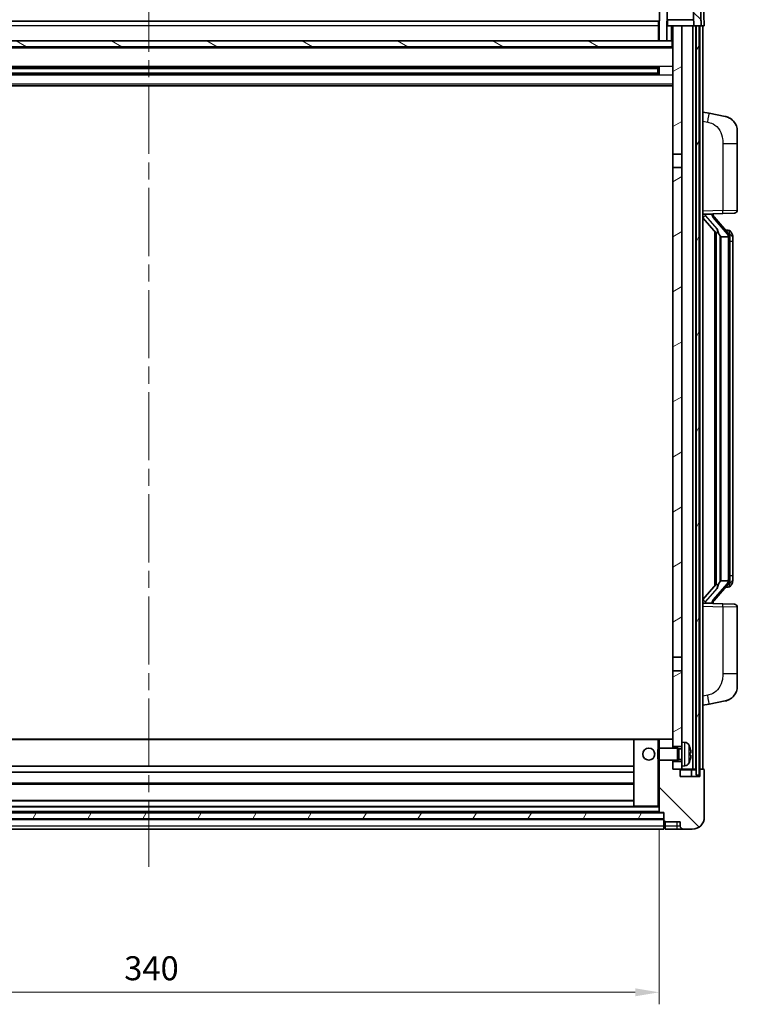
# Model space of a CAD drawing. Units: millimetres. Extents: x 58 to 11076, y 32 to 1437.
# Drawn here: x 1871 to 2110, y 922 to 1250 of the extents above; entities that cross this region are included whole.
import ezdxf

# ---------------------------------------------------------------- set-up
doc = ezdxf.new("R2010")
doc.units = ezdxf.units.MM
doc.header["$LTSCALE"] = 4
doc.linetypes.add('CHAIN', pattern=[0.3543, 0.2362, -0.0295, 0.0591, -0.0295])
doc.layers.get('Defpoints').update_dxf_attribs({"lineweight": 25})
for name, color, linetype, lineweight in [('Centerline (ISO)', 131, 'Continuous', 18), ('Dimension (ISO)', 7, 'Continuous', 18), ('Dimension (ISO) @ 1', 7, 'Continuous', 18), ('Hatch (ISO)', 1, 'Continuous', 18), ('Visible (ISO)', 7, 'Continuous', 35), ('Visible Narrow (ISO)', 7, 'Continuous', 25)]:
    doc.layers.add(name, color=color, linetype=linetype, lineweight=lineweight)
doc.styles.add('Note Text (TK)', font='txt')
doc.dimstyles.new('Default - Method 1b (TK)', dxfattribs={"dimscale": 4, "dimtxt": 2.5, "dimasz": 2.5, "dimexe": 1, "dimexo": 1.5, "dimgap": 1, "dimtad": 1, "dimtoh": 1, "dimrnd": 1e-08, "dimdsep": 46, "dimtxsty": 'Note Text (TK)', "dimcen": 0.09, "dimdle": 5, "dimclrd": 100, "dimclre": 100, "dimclrt": 7, "dimadec": 1, "dimazin": 1, "dimtfac": 1, "dimtmove": 0, "dimatfit": 3, "dimfxl": 1, "dimtolj": 1, "dimlwd": -1, "dimlwe": -1, "dimarcsym": 0})
pattern_1 = [(135.0002, (1559.5, -8), (-11.22528, -11.22536), [])]
pattern_2 = [(60, (1559.5, -8), (-13.74815, 7.9375), [])]

# ---------------------------------------------------------------- blocks, each defined once
blk = doc.blocks.new('*D280')
at = {"layer": 'Defpoints', "color": 0}
for p in [(1744.09, 985.82), (2084.09, 985.82), (2084.09, 925.82)]:
    blk.add_point(p, dxfattribs=at)
at = {"layer": 'Dimension (ISO)', "color": 100}
for p, q in [((1744.09, 979.82), (1744.09, 921.82)), ((2084.09, 979.82), (2084.09, 921.82)), ((1752.09, 925.82), (2076.09, 925.82))]:
    blk.add_line(p, q, dxfattribs=at)
for points in [[(1752.09, 927.15), (1752.09, 924.49), (1744.09, 925.82)], [(2076.09, 927.15), (2076.09, 924.49), (2084.09, 925.82)]]:
    blk.add_solid(points, dxfattribs=at)
at = {"layer": 'Dimension (ISO)', "color": 7, "insert": (1905.86, 933.82), "char_height": 8, "attachment_point": 4, "style": 'Note Text (TK)'}
blk.add_mtext('\\A1;340', dxfattribs=at)

msp = doc.modelspace()

# ---------------------------------------------------------------- hatches: boundary and pattern name
at = {"layer": 'Hatch (ISO)'}
h = msp.add_hatch(dxfattribs=at)
h.set_pattern_fill('ANSI31', color=256, scale=127, angle=90.00021, style=0)
h.set_pattern_definition(pattern_1)
edge = h.paths.add_edge_path()
edge.add_line((2084.0921, 1242.6201), (2086.5921, 1242.6201))
edge.add_line((2086.5921, 1242.6201), (2086.5921, 1247.6201))
edge.add_line((2086.5921, 1247.6201), (2086.5936, 1247.6201))
edge.add_line((2086.5936, 1247.6201), (2086.9428, 1257.6201))
edge.add_line((2086.9428, 1257.6201), (2095.2414, 1257.6201))
edge.add_line((2095.2414, 1257.6201), (2095.5906, 1247.6201))
edge.add_line((2095.5906, 1247.6201), (2096.3421, 1247.6201))
edge.add_line((2096.3421, 1247.6201), (2097.3421, 1247.6201))
edge.add_line((2097.3421, 1247.6201), (2098.0921, 1247.6201))
edge.add_line((2098.0921, 1247.6201), (2097.6724, 1259.6375))
edge.add_ellipse((2097.1727, 1259.6201), major_axis=(0.4997, 0.0174), ratio=1, start_angle=0, end_angle=88)
edge.add_line((2097.1727, 1260.1201), (2085.0115, 1260.1201))
edge.add_ellipse((2085.0115, 1259.6201), major_axis=(0, 0.5), ratio=1, start_angle=0, end_angle=88)
edge.add_line((2084.5118, 1259.6375), (2084.0921, 1247.6201))
edge.add_line((2084.0921, 1247.6201), (2084.0921, 1242.6201))
h = msp.add_hatch(dxfattribs=at)
h.set_pattern_fill('ANSI31', color=256, scale=127, angle=14.999978, style=0)
h.set_pattern_definition(pattern_2)
h.paths.add_polyline_path([(2096.3421, 1247.6201), (2096.3421, 998.1201), (2097.3421, 998.1201), (2097.3421, 1247.6201)])
h.paths.add_polyline_path([(1730.8421, 1247.6201), (1730.8421, 998.1201), (1731.8421, 998.1201), (1731.8421, 1247.6201)])
h = msp.add_hatch(dxfattribs=at)
h.set_pattern_fill('ANSI31', color=256, scale=127, angle=-14.999978, style=0)
h.set_pattern_definition([(30, (1559.5, -8), (-7.9375, 13.74815), [])])
h.paths.add_polyline_path([(2091.5921, 1001.1201), (2091.5921, 1002.6201), (2088.5921, 1002.6201), (2088.5921, 1000.1201), (2090.8421, 1000.1201), (2091.5921, 1000.1201)])
h.paths.add_polyline_path([(2088.5921, 1204.8701), (2091.5921, 1204.8701), (2091.5921, 1247.6201), (2088.5921, 1247.6201)])
h.paths.add_polyline_path([(2091.5921, 1007.6201), (2091.5921, 1009.1201), (2091.5921, 1032.8701), (2088.5921, 1032.8701), (2088.5921, 1010.0201), (2088.5921, 1007.6201)])
h.paths.add_polyline_path([(2088.5921, 1037.3701), (2091.5921, 1037.3701), (2091.5921, 1200.3701), (2088.5921, 1200.3701)])
h = msp.add_hatch(dxfattribs=at)
h.set_pattern_fill('ANSI31', color=256, scale=127, angle=105.000246, style=0)
h.set_pattern_definition([(150.0002, (1559.5, -8), (-7.93744, -13.74819), [])])
h.paths.add_polyline_path([(1739.8421, 1242.6201), (1739.8421, 1240.6201), (2088.3421, 1240.6201), (2088.3421, 1242.6201), (2086.5921, 1242.6201), (2084.0921, 1242.6201), (1744.0921, 1242.6201), (1741.5921, 1242.6201)])
h = msp.add_hatch(dxfattribs=at)
h.set_pattern_fill('ANSI31', color=256, scale=127, angle=90.00021, style=0)
h.set_pattern_definition(pattern_1)
edge = h.paths.add_edge_path()
edge.add_line((2092.0921, 980.1201), (2095.0921, 980.1201))
edge.add_ellipse((2095.0921, 984.1201), major_axis=(0, -4), ratio=1, start_angle=0, end_angle=90)
edge.add_line((2099.0921, 984.1201), (2099.0921, 999.8701))
edge.add_ellipse((2098.8421, 999.8701), major_axis=(0.25, 0), ratio=1, start_angle=0, end_angle=90)
edge.add_line((2098.8421, 1000.1201), (2097.8421, 1000.1201))
edge.add_ellipse((2097.8421, 999.8701), major_axis=(0, 0.25), ratio=1, start_angle=0, end_angle=90)
edge.add_line((2097.5921, 999.8701), (2097.5921, 997.6201))
edge.add_line((2097.5921, 997.6201), (2091.0921, 997.6201))
edge.add_line((2091.0921, 997.6201), (2091.0921, 999.8701))
edge.add_ellipse((2090.8421, 999.8701), major_axis=(0.25, 0), ratio=1, start_angle=0, end_angle=90)
edge.add_line((2090.8421, 1000.1201), (2088.5921, 1000.1201))
edge.add_line((2088.5921, 1000.1201), (2088.5921, 1002.6201))
edge.add_line((2088.5921, 1002.6201), (2088.5921, 1003.1201))
edge.add_line((2088.5921, 1003.1201), (2084.0921, 1003.1201))
edge.add_line((2084.0921, 1003.1201), (2084.0921, 985.8201))
edge.add_ellipse((2084.1921, 985.8201), major_axis=(-0.1, 0), ratio=1, start_angle=0, end_angle=90)
edge.add_line((2084.1921, 985.7201), (2085.5921, 985.7201))
edge.add_line((2085.5921, 985.7201), (2085.5921, 985.6201))
edge.add_line((2085.5921, 985.6201), (2085.5921, 983.6201))
edge.add_line((2085.5921, 983.6201), (2085.5921, 983.0701))
edge.add_ellipse((2085.8421, 983.0701), major_axis=(-0.25, 0), ratio=1, start_angle=0, end_angle=90)
edge.add_line((2085.8421, 982.8201), (2086.0921, 982.8201))
edge.add_line((2086.0921, 982.8201), (2086.0921, 982.6201))
edge.add_line((2086.0921, 982.6201), (2091.0921, 982.6201))
edge.add_line((2091.0921, 982.6201), (2091.0921, 981.1201))
edge.add_ellipse((2092.0921, 981.1201), major_axis=(-1, 0), ratio=1, start_angle=0, end_angle=90)
edge = h.paths.add_edge_path()
edge.add_ellipse((2084.1921, 1010.0201), major_axis=(0, 0.1), ratio=1, start_angle=0, end_angle=90)
edge.add_line((2084.0921, 1010.0201), (2084.0921, 1007.1201))
edge.add_line((2084.0921, 1007.1201), (2088.5921, 1007.1201))
edge.add_line((2088.5921, 1007.1201), (2088.5921, 1007.6201))
edge.add_line((2088.5921, 1007.6201), (2088.5921, 1010.0201))
edge.add_ellipse((2088.4921, 1010.0201), major_axis=(0.1, 0), ratio=1, start_angle=0, end_angle=90)
edge.add_line((2088.4921, 1010.1201), (2084.1921, 1010.1201))
h = msp.add_hatch(dxfattribs=at)
h.set_pattern_fill('ANSI31', color=256, scale=127, angle=14.999978, style=0)
h.set_pattern_definition(pattern_2)
h.paths.add_polyline_path([(1742.5921, 985.6201), (1742.5921, 983.6201), (2085.5921, 983.6201), (2085.5921, 985.6201)])

# ---------------------------------------------------------------- linework, layer by layer
at = {"layer": 'Centerline (ISO)', "linetype": 'CHAIN', "ltscale": 23.990969}
msp.add_line((1914.0921, 1261.6201), (1914.0921, 967.6201), dxfattribs=at)
at = {"layer": 'Visible (ISO)'}
for p, q in [((2084.5118, 1259.6375), (2084.0921, 1247.6201)), ((2098.0921, 1247.6201), (2097.6724, 1259.6375)), ((2086.5936, 1247.6201), (2086.9428, 1257.6201)), ((2095.2414, 1257.6201), (2095.5906, 1247.6201)), ((2099.0921, 1247.6201), (2098.8302, 1255.1201)), ((1744.3421, 1249.1201), (2083.8421, 1249.1201)), ((2083.8421, 1249.1201), (2083.8421, 1247.6201)), ((2095.5207, 1249.6201), (2086.6635, 1249.6201)), ((2086.8421, 1249.6201), (2086.8421, 1247.6201)), ((2084.0921, 1247.6201), (2083.8421, 1247.6201)), ((2083.8421, 1242.6201), (2083.8421, 1247.6201)), ((2084.0921, 1247.6201), (2084.0921, 1242.6201)), ((2086.5921, 1242.6201), (2086.5921, 1247.6201)), ((2086.5921, 1247.6201), (2086.5936, 1247.6201)), ((2086.5936, 1247.6201), (2086.8421, 1247.6201)), ((2086.8421, 1247.6201), (2088.5921, 1247.6201)), ((2091.5921, 1247.6201), (2088.5921, 1247.6201)), ((2088.5921, 1247.6201), (2088.5921, 1204.8701)), ((2091.5921, 1204.8701), (2091.5921, 1247.6201)), ((2095.2421, 1247.6201), (2091.5921, 1247.6201)), ((2095.5906, 1247.6201), (2095.2421, 1247.6201)), ((2095.2421, 1000.1201), (2095.2421, 1247.6201)), ((2095.5906, 1247.6201), (2098.0921, 1247.6201)), ((2096.2421, 1000.1201), (2096.2421, 1247.6201)), ((2096.3421, 1247.6201), (2096.3421, 998.1201)), ((2097.3421, 1247.6201), (2096.3421, 1247.6201)), ((2097.3421, 998.1201), (2097.3421, 1247.6201)), ((2097.5921, 1000.1201), (2097.5921, 1247.6201)), ((2098.0927, 1247.6201), (2098.0921, 1247.6201)), ((2099.0921, 1247.6201), (2098.0927, 1247.6201)), ((2098.5921, 1000.1201), (2098.5921, 1247.6201)), ((2088.3421, 1242.6201), (1739.8421, 1242.6201)), ((2084.0921, 1242.7201), (2083.8421, 1242.7201)), ((2084.0921, 1242.6201), (2086.5921, 1242.6201)), ((2088.3421, 1240.6201), (2088.3421, 1242.6201)), ((2088.5921, 1242.6201), (2088.3421, 1242.6201)), ((2088.5921, 1240.5201), (1739.5921, 1240.5201)), ((1739.8421, 1240.6201), (2088.3421, 1240.6201)), ((2083.7477, 1233.6957), (1744.4365, 1233.6957)), ((2083.5921, 1233.3681), (1744.5921, 1233.3681)), ((2077.7921, 1233.5026), (2077.7921, 1233.6957)), ((2077.7921, 1233.5026), (2077.7921, 1233.4275)), ((2083.5921, 1233.4275), (2077.7921, 1233.4275)), ((2083.5921, 1231.5444), (2083.5921, 1233.6957)), ((2084.0216, 1233.7976), (2084.0216, 1231.4426)), ((2083.7477, 1231.5444), (1744.4365, 1231.5444)), ((2083.5921, 1231.8721), (1744.5921, 1231.8721)), ((2077.7921, 1231.8127), (2083.5921, 1231.8127)), ((2077.7921, 1231.8127), (2077.7921, 1231.7376)), ((2077.7921, 1231.5444), (2077.7921, 1231.7376)), ((2088.5921, 1227.6201), (1739.5921, 1227.6201)), ((2100.6873, 1218.4628), (2098.5921, 1218.8701)), ((2106.0461, 1217.4212), (2100.6873, 1218.4628)), ((2110.0921, 1212.513), (2110.0921, 1208.3804)), ((2110.0921, 1186.2374), (2110.0921, 1208.3804)), ((2088.5921, 1204.8701), (2091.5921, 1204.8701)), ((2088.5921, 1200.3701), (2088.5921, 1204.8701)), ((2091.5921, 1204.8701), (2091.5921, 1200.3701)), ((2091.5921, 1200.3701), (2088.5921, 1200.3701)), ((2088.5921, 1200.3701), (2088.5921, 1037.3701)), ((2091.5921, 1037.3701), (2091.5921, 1200.3701)), ((2098.5921, 1184.8701), (2105.2666, 1185.1032)), ((2098.5921, 1183.6806), (2103.028, 1178.5777)), ((2099.5921, 1184.8801), (2101.5921, 1184.8801)), ((2102.0921, 1184.8067), (2102.0921, 1184.9923)), ((2102.0921, 1184.601), (2102.0921, 1184.8067)), ((2107.1015, 1178.4644), (2102.3374, 1183.9449)), ((2109.127, 1185.238), (2105.2666, 1185.1032)), ((2102.5921, 1179.0792), (2102.5921, 1061.161)), ((2102.9921, 1178.619), (2102.9921, 1061.6211)), ((2104.5921, 1177.3801), (2104.3419, 1177.6667)), ((2107.0747, 1177.3801), (2104.5921, 1177.3801)), ((2104.5921, 1177.3801), (2104.5921, 1062.8601)), ((2107.0227, 1179.5551), (2106.1534, 1179.5551)), ((2107.5921, 1063.0878), (2107.5921, 1177.1523)), ((2107.8562, 1179.1205), (2107.7774, 1179.2111)), ((2108.5921, 1175.8051), (2108.5921, 1177.1523)), ((2108.5921, 1064.4351), (2108.5921, 1175.8051)), ((2104.3419, 1062.5734), (2104.5921, 1062.8601)), ((2104.5921, 1062.8601), (2107.0747, 1062.8601)), ((2108.5921, 1063.0878), (2108.5921, 1064.4351)), ((2103.028, 1061.6624), (2098.5921, 1056.5595)), ((2102.3374, 1056.2952), (2107.1015, 1061.7757)), ((2107.0227, 1060.6851), (2106.1534, 1060.6851)), ((2107.7774, 1061.029), (2107.8562, 1061.1197)), ((2102.0921, 1055.4335), (2102.0921, 1055.6392)), ((2105.2666, 1055.137), (2098.5921, 1055.3701)), ((2099.5921, 1055.3601), (2101.5921, 1055.3601)), ((2102.0921, 1055.2479), (2102.0921, 1055.4335)), ((2105.2666, 1055.137), (2109.127, 1055.0022)), ((2110.0921, 1031.8597), (2110.0921, 1054.0028)), ((2088.5921, 1037.3701), (2091.5921, 1037.3701)), ((2088.5921, 1032.8701), (2088.5921, 1037.3701)), ((2091.5921, 1037.3701), (2091.5921, 1032.8701)), ((2091.5921, 1032.8701), (2088.5921, 1032.8701)), ((2088.5921, 1032.8701), (2088.5921, 1007.6201)), ((2091.5921, 1009.1201), (2091.5921, 1032.8701)), ((2110.0921, 1031.8597), (2110.0921, 1027.7271)), ((2100.6873, 1021.7773), (2106.0461, 1022.819)), ((2098.5921, 1021.3701), (2100.6873, 1021.7773)), ((2075.6921, 1010.1201), (1752.4921, 1010.1201)), ((2075.5921, 1010.0201), (2075.5921, 987.8201)), ((2083.5921, 1010.1201), (2075.6921, 1010.1201)), ((2084.1921, 1010.1201), (2083.5921, 1010.1201)), ((2084.0921, 1010.0201), (2084.0921, 1007.1201)), ((2088.4921, 1010.1201), (2084.1921, 1010.1201)), ((2088.5921, 1010.1201), (2088.4921, 1010.1201)), ((2088.5921, 1007.1201), (2088.5921, 1010.0201)), ((2083.5921, 1006.6907), (2084.0216, 1007.1201)), ((2083.5921, 1003.5495), (2083.5921, 1006.6907)), ((2084.0216, 1007.1201), (2084.0216, 1003.1201)), ((2090.1921, 1007.1201), (2084.0216, 1007.1201)), ((2088.5921, 1007.6201), (2091.5921, 1007.6201)), ((2090.1921, 1007.1201), (2090.1921, 1003.1201)), ((2090.6215, 1006.9053), (2090.1921, 1007.1201)), ((2090.6215, 1006.9053), (2090.6215, 1003.3348)), ((2091.5921, 1006.9053), (2090.6215, 1006.9053)), ((2091.5921, 1009.1201), (2091.5921, 1001.1201)), ((2092.651, 1009.0274), (2091.5921, 1009.1201)), ((2083.5921, 1003.5495), (2084.0216, 1003.1201)), ((2090.1921, 1003.1201), (2084.0216, 1003.1201)), ((2084.0921, 1003.1201), (2084.0921, 985.8201)), ((2088.5921, 1000.1201), (2088.5921, 1003.1201)), ((2090.6215, 1003.3348), (2090.1921, 1003.1201)), ((2091.5921, 1003.3348), (2090.6215, 1003.3348)), ((2094.3061, 1004.8378), (2094.3061, 1005.4024)), ((2075.5921, 1001.1201), (1752.5921, 1001.1201)), ((2091.5921, 1002.6201), (2088.5921, 1002.6201)), ((2088.5921, 1002.6201), (2088.5921, 1000.1201)), ((2090.8421, 1000.1201), (2088.5921, 1000.1201)), ((2088.5921, 1000.1201), (2091.5921, 1000.1201)), ((2091.0921, 997.6201), (2091.0921, 999.8701)), ((2092.651, 1001.2127), (2091.5921, 1001.1201)), ((2091.5921, 1000.1201), (2091.5921, 1001.1201)), ((2091.5921, 1000.1201), (2095.2421, 1000.1201)), ((2094.8421, 997.6201), (2094.8421, 999.8701)), ((2095.2421, 1000.1201), (2096.2421, 1000.1201)), ((2096.2421, 1000.1201), (2096.3421, 1000.1201)), ((2097.3421, 1000.1201), (2097.5921, 1000.1201)), ((2097.8421, 1000.1201), (2097.5921, 1000.1201)), ((2097.5921, 999.8701), (2097.5921, 997.6201)), ((2098.8421, 1000.1201), (2097.8421, 1000.1201)), ((2099.0921, 984.1201), (2099.0921, 999.8701)), ((2075.5921, 999.1201), (1752.5921, 999.1201)), ((2097.5921, 997.6201), (2091.0921, 997.6201)), ((2096.3421, 998.1201), (2097.3421, 998.1201)), ((2075.5921, 995.1201), (1752.5921, 995.1201)), ((2075.6921, 987.7201), (1752.4921, 987.7201)), ((2075.5921, 989.7201), (1752.5921, 989.7201)), ((2075.6921, 987.7201), (2083.5921, 987.7201)), ((2083.5921, 987.7201), (2084.0921, 987.7201)), ((2085.5921, 985.6201), (1742.5921, 985.6201)), ((1742.5921, 983.6201), (2085.5921, 983.6201)), ((2085.5921, 983.5201), (1742.5921, 983.5201)), ((2084.1921, 985.7201), (1743.9921, 985.7201)), ((2084.1921, 985.7201), (2085.5921, 985.7201)), ((2085.5921, 985.7201), (2085.5921, 983.0701)), ((2085.5921, 983.6201), (2085.5921, 985.6201)), ((2085.5921, 981.1201), (2085.5921, 983.0701)), ((2085.5921, 981.1201), (2085.5921, 980.1201)), ((2085.8421, 982.8201), (2086.0921, 982.8201)), ((2085.8421, 980.3201), (2086.0921, 980.3201)), ((2086.0921, 982.8201), (2086.0921, 982.6201)), ((2086.0921, 982.6201), (2091.0921, 982.6201)), ((2086.0921, 982.6201), (2086.0921, 981.1201)), ((2086.0921, 980.1201), (2086.0921, 981.1201)), ((2091.0921, 982.6201), (2091.0921, 981.1201)), ((2085.5921, 980.1201), (1742.5921, 980.1201)), ((2086.0921, 980.1201), (2090.0921, 980.1201)), ((2090.0921, 980.1201), (2092.0921, 980.1201)), ((2092.0921, 980.1201), (2095.0921, 980.1201))]:
    msp.add_line(p, q, dxfattribs=at)
msp.add_circle((2080.5921, 1005.1201), 2, dxfattribs=at)
for centre, radius, start, end in [((2105.0921, 1212.513), 5, 0, 41.09567), ((2103.0921, 1184.601), 1, 180, 221), ((2109.0921, 1186.2374), 1, 272, 0), ((2107.0227, 1178.5551), 1, 41, 90), ((2105.5921, 1177.1523), 2, 5.907532, 41), ((2105.5921, 1177.1523), 2, 0, 5.907532), ((2105.5921, 1063.0878), 2, 319, 354.092468), ((2105.5921, 1063.0878), 2, 354.092468, 0), ((2107.0227, 1061.6851), 1, 270, 319), ((2103.0921, 1055.6392), 1, 139, 180), ((2109.0921, 1054.0028), 1, 0, 88), ((2105.0921, 1027.7271), 5, 318.90433, 0), ((2075.6921, 1010.0201), 0.1, 90, 180), ((2084.1921, 1010.0201), 0.1, 90, 180), ((2088.4921, 1010.0201), 0.1, 0, 90), ((2092.5116, 1007.4335), 1.6, 28.172734, 85), ((2088.1921, 1005.1201), 6.5, 20.039607, 28.172734), ((2094.1815, 1007.3047), 0.1246, 1.814826, 20.039607), ((2090.8421, 999.8701), 0.25, 0, 90), ((2092.5116, 1002.8066), 1.6, 275, 331.827266), ((2088.1921, 1005.1201), 6.5, 331.827266, 339.960393), ((2094.1815, 1002.9354), 0.1246, 339.960393, 358.185174), ((2095.0921, 999.8701), 0.25, 90, 180), ((2097.8421, 999.8701), 0.25, 90, 180), ((2098.8421, 999.8701), 0.25, 0, 90), ((2075.6921, 987.8201), 0.1, 180, 270), ((2084.1921, 985.8201), 0.1, 180, 270), ((2095.0921, 984.1201), 4, 270, 0), ((2085.8421, 983.0701), 0.25, 180, 270), ((2085.8421, 980.5701), 0.25, 180, 270), ((2092.0921, 981.1201), 1, 180, 270)]:
    msp.add_arc(centre, radius, start, end, dxfattribs=at)
for centre, major_axis, ratio, start_param, end_param in [((2099.5921, 1184.7333), (-1, 0), 0.14676884, 4.71238898, 6.28318531), ((2099.5921, 1184.0545), (-0.9955, -0.3722), 0.25438663, 4.61756297, 6.18835929), ((2101.5921, 1184.8067), (0.5, 0), 0.14676884, 0, 1.57079633), ((2104.9921, 1183.9713), (0, -6.6667), 0.3, 5.35609995, 5.95208923), ((2104.9921, 1056.2689), (0, 6.6667), 0.3, 0.33109608, 0.92708535), ((2099.5921, 1056.1856), (0.9955, -0.3722), 0.25438663, 3.23641867, 4.807215), ((2099.5921, 1055.5068), (-1, 0), 0.14676884, 0, 1.57079633), ((2101.5921, 1055.4335), (0.5, 0), 0.14676884, 4.71238898, 6.28318531), ((2088.2043, 1005.1129), (-3.2829, -5.6083), 0.99488747, 2.20774935, 2.44673364), ((2088.2043, 1004.9804), (6.4737, 0.5671), 0.05101764, 5.93460274, 6.17358703), ((2088.2043, 1005.2597), (6.4737, -0.5671), 0.05101764, 0.10959827, 0.34858257), ((2088.2043, 1005.1272), (3.2829, -5.6083), 0.99488747, 0.69485901, 0.93384331)]:
    msp.add_ellipse(centre, major_axis=major_axis, ratio=ratio, start_param=start_param, end_param=end_param, dxfattribs=at)
for points, knots in [([(2106.0461, 1217.4212), (2106.1477, 1217.4014), (2106.249, 1217.3784), (2106.4077, 1217.3372), (2106.4661, 1217.3209), (2106.7871, 1217.225), (2107.045, 1217.1243), (2107.5125, 1216.8949), (2107.7265, 1216.77), (2108.0648, 1216.5369), (2108.1964, 1216.4361), (2108.4206, 1216.2465), (2108.5165, 1216.1585), (2108.6521, 1216.0245), (2108.697, 1215.9784), (2108.7607, 1215.9104), (2108.7816, 1215.8876), (2108.822, 1215.843), (2108.8409, 1215.8217), (2108.8602, 1215.7996)], [0, 0, 0, 0, 0.031817178, 0.031817178, 0.050452113, 0.050452113, 0.134929933, 0.134929933, 0.208678987, 0.208678987, 0.258212634, 0.258212634, 0.298091577, 0.298091577, 0.318896146, 0.318896146, 0.329513015, 0.329513015, 0.340218293, 0.340218293, 0.340218293, 0.340218293]), ([(2106.0461, 1217.4212), (2106.2226, 1217.3868), (2106.3983, 1217.3428), (2106.6519, 1217.2643), (2106.733, 1217.2369), (2107.0629, 1217.1159), (2107.3072, 1217.0037), (2107.7394, 1216.7608), (2107.9322, 1216.6345), (2108.2367, 1216.4036), (2108.356, 1216.3039), (2108.5397, 1216.1357), (2108.609, 1216.0683), (2108.7074, 1215.9673), (2108.7398, 1215.933), (2108.802, 1215.8654), (2108.8308, 1215.8333), (2108.8602, 1215.7996)], [0, 0, 0, 0, 0.055151579, 0.055151579, 0.081398944, 0.081398944, 0.162714309, 0.162714309, 0.230969498, 0.230969498, 0.277734391, 0.277734391, 0.307873407, 0.307873407, 0.323370755, 0.323370755, 0.339065947, 0.339065947, 0.339065947, 0.339065947]), ([(2103.3923, 1179.9702), (2103.3996, 1179.9382), (2103.4065, 1179.9066), (2103.4588, 1179.6623), (2103.5075, 1179.401), (2103.5075, 1179.105), (2103.5025, 1179.0283), (2103.4747, 1178.8848), (2103.4513, 1178.8184), (2103.399, 1178.7214), (2103.3692, 1178.6819), (2103.3075, 1178.6201), (2103.2759, 1178.5974), (2103.1775, 1178.5413), (2103.1139, 1178.5333), (2103.0533, 1178.5551), (2103.0392, 1178.5648), (2103.028, 1178.5777)], [0.385438022, 0.385438022, 0.385438022, 0.385438022, 0.395277817, 0.395277817, 0.463062777, 0.463062777, 0.48409735, 0.48409735, 0.505131922, 0.505131922, 0.522665464, 0.522665464, 0.540199005, 0.540199005, 0.585275052, 0.585275052, 0.602559288, 0.602559288, 0.602559288, 0.602559288]), ([(2107.5815, 1177.3582), (2107.5815, 1177.3583), (2107.5814, 1177.3585), (2107.5801, 1177.3677), (2107.5671, 1177.3755), (2107.5181, 1177.3879), (2107.4816, 1177.3922), (2107.3901, 1177.3965), (2107.3361, 1177.3964), (2107.2174, 1177.3917), (2107.1539, 1177.3872), (2107.0897, 1177.3808)], [-0.0778087689, -0.0778087689, -0.0778087689, -0.0778087689, -0.0774791395, -0.0774791395, -0.0585788033, -0.0585788033, -0.0389062325, -0.0389062325, -0.0193765361, -0.0193765361, 0, 0, 0, 0]), ([(2108.5921, 1177.1523), (2108.5921, 1177.7462), (2108.4416, 1178.1503), (2108.1364, 1178.7826), (2107.9654, 1178.9949), (2107.8562, 1179.1205)], [0, 0, 0, 0, 0.2061269, 0.2061269, 0.42564821, 0.42564821, 0.42564821, 0.42564821]), ([(2107.5815, 1062.882), (2107.5815, 1062.8818), (2107.5814, 1062.8817), (2107.5801, 1062.8725), (2107.5671, 1062.8647), (2107.5181, 1062.8523), (2107.4816, 1062.8479), (2107.3901, 1062.8437), (2107.3361, 1062.8438), (2107.2174, 1062.8484), (2107.1539, 1062.8529), (2107.0897, 1062.8593)], [-0.0003297628, -0.0003297628, -0.0003297628, -0.0003297628, 0, 0, 0.0189079865, 0.0189079865, 0.0385885202, 0.0385885202, 0.0581261217, 0.0581261217, 0.0775105008, 0.0775105008, 0.0775105008, 0.0775105008]), ([(2107.8562, 1061.1197), (2107.9106, 1061.1822), (2107.9799, 1061.2669), (2108.1469, 1061.5072), (2108.2476, 1061.6733), (2108.419, 1062.0642), (2108.493, 1062.2782), (2108.5719, 1062.7025), (2108.5921, 1062.8835), (2108.5921, 1063.0878)], [0, 0, 0, 0, 0.109280085, 0.109280085, 0.240591253, 0.240591253, 0.354088722, 0.354088722, 0.425024641, 0.425024641, 0.425024641, 0.425024641]), ([(2103.028, 1061.6624), (2103.0353, 1061.6708), (2103.0438, 1061.6778), (2103.087, 1061.7027), (2103.1357, 1061.7039), (2103.2215, 1061.6742), (2103.2577, 1061.6561), (2103.3318, 1061.5991), (2103.3695, 1061.5597), (2103.4357, 1061.458), (2103.4656, 1061.3873), (2103.5011, 1061.2299), (2103.5075, 1061.1438), (2103.5075, 1061.0651), (2103.5075, 1060.8391), (2103.4588, 1060.5778), (2103.4065, 1060.3335), (2103.3996, 1060.302), (2103.3923, 1060.27)], [0.683627444, 0.683627444, 0.683627444, 0.683627444, 0.694717026, 0.694717026, 0.733379875, 0.733379875, 0.75451963, 0.75451963, 0.775659385, 0.775659385, 0.799292727, 0.799292727, 0.822926069, 0.822926069, 0.822926069, 0.890711029, 0.890711029, 0.900550824, 0.900550824, 0.900550824, 0.900550824]), ([(2108.8602, 1024.4405), (2108.8407, 1024.4182), (2108.8216, 1024.3967), (2108.7807, 1024.3515), (2108.7596, 1024.3285), (2108.695, 1024.2597), (2108.6497, 1024.2131), (2108.5125, 1024.0778), (2108.4153, 1023.9889), (2108.189, 1023.7981), (2108.0564, 1023.697), (2107.7159, 1023.4636), (2107.501, 1023.3388), (2107.0363, 1023.1125), (2106.7827, 1023.0139), (2106.367, 1022.8896), (2106.207, 1022.8503), (2106.0461, 1022.819)], [0, 0, 0, 0, 0.010823116, 0.010823116, 0.021555164, 0.021555164, 0.042579621, 0.042579621, 0.082862142, 0.082862142, 0.132680778, 0.132680778, 0.206708077, 0.206708077, 0.289770927, 0.289770927, 0.340209224, 0.340209224, 0.340209224, 0.340209224]), ([(2107.3964, 1023.2897), (2107.2067, 1023.1913), (2107.0117, 1023.1055), (2106.5641, 1022.9413), (2106.306, 1022.8695), (2106.0461, 1022.819)], [0.193034956, 0.193034956, 0.193034956, 0.193034956, 0.257659665, 0.257659665, 0.339004358, 0.339004358, 0.339004358, 0.339004358]), ([(2108.8602, 1024.4405), (2108.8315, 1024.4077), (2108.8034, 1024.3763), (2108.7428, 1024.3103), (2108.7112, 1024.2769), (2108.6154, 1024.1782), (2108.5479, 1024.1123), (2108.4562, 1024.0279), (2108.4343, 1024.0081), (2108.4122, 1023.9885)], [0, 0, 0, 0, 0.0153264144, 0.0153264144, 0.0304667096, 0.0304667096, 0.0599334156, 0.0599334156, 0.0689999838, 0.0689999838, 0.0689999838, 0.0689999838]), ([(2094.6423, 1005.8228), (2094.6467, 1005.7814), (2094.6504, 1005.7377), (2094.655, 1005.658), (2094.656, 1005.622), (2094.6553, 1005.5661), (2094.6537, 1005.5424), (2094.6485, 1005.5164), (2094.6456, 1005.5099), (2094.6423, 1005.508)], [0, 0, 0, 0, 0.0124997785, 0.0124997785, 0.0249995571, 0.0249995571, 0.0375236714, 0.0375236714, 0.0466766062, 0.0466766062, 0.0466766062, 0.0466766062]), ([(2094.6423, 1004.7321), (2094.6467, 1004.7296), (2094.6504, 1004.7188), (2094.655, 1004.6805), (2094.656, 1004.6531), (2094.6553, 1004.5912), (2094.6536, 1004.5526), (2094.6485, 1004.4806), (2094.6456, 1004.4486), (2094.6423, 1004.4174)], [0, 0, 0, 0, 0.0125039067, 0.0125039067, 0.0250078135, 0.0250078135, 0.0375277995, 0.0375277995, 0.0466766392, 0.0466766392, 0.0466766392, 0.0466766392])]:
    msp.add_open_spline(points, degree=3, knots=knots, dxfattribs=at)
for points in [[(2107.0897, 1177.3808), (2107.0845, 1177.3803), (2107.0795, 1177.3801), (2107.0747, 1177.3801)], [(2107.0747, 1062.8601), (2107.0795, 1062.8601), (2107.0845, 1062.8598), (2107.0897, 1062.8593)]]:
    msp.add_open_spline(points, degree=3, dxfattribs=at)
at = {"layer": 'Visible Narrow (ISO)'}
for p, q in [((2097.8308, 1255.1201), (2098.0927, 1247.6201)), ((2083.8421, 1247.6201), (1744.3421, 1247.6201)), ((2084.0921, 1247.1201), (2083.8421, 1247.1201)), ((2088.0921, 1247.6201), (2088.0921, 1242.6201)), ((2084.0921, 1243.1201), (2083.8421, 1243.1201)), ((2088.5921, 1240.1201), (1739.5921, 1240.1201)), ((2088.5921, 1234.0957), (1739.5921, 1234.0957)), ((2077.7921, 1233.5026), (1750.3921, 1233.5026)), ((2088.5921, 1231.1444), (1739.5921, 1231.1444)), ((2077.7921, 1231.7376), (1750.3921, 1231.7376)), ((2088.5921, 1228.1201), (1739.5921, 1228.1201)), ((2098.5921, 1215.8343), (2100.2195, 1215.5179)), ((2105.2666, 1208.3804), (2110.0921, 1208.3804)), ((2105.2666, 1208.3804), (2105.2666, 1186.1025)), ((2105.2666, 1186.1025), (2098.5921, 1185.8695)), ((2099.5921, 1184.8801), (2099.5921, 1184.905)), ((2099.5921, 1184.3419), (2099.5921, 1184.8801)), ((2103.3923, 1179.9702), (2099.5921, 1184.3419)), ((2101.5921, 1184.9748), (2101.5921, 1184.8801)), ((2101.5921, 1184.8801), (2101.5921, 1184.7447)), ((2101.96, 1183.7606), (2106.7242, 1178.2801)), ((2105.2666, 1186.1025), (2110.0921, 1186.2374)), ((2104.3419, 1062.5734), (2104.3419, 1177.6667)), ((2107.5921, 1177.1523), (2107.0921, 1177.1523)), ((2107.0921, 1177.1523), (2107.0921, 1063.0878)), ((2107.5921, 1177.9696), (2107.5921, 1177.1523)), ((2108.5921, 1175.8051), (2107.5921, 1175.8051)), ((2107.5921, 1063.0878), (2107.0921, 1063.0878)), ((2108.5921, 1064.4351), (2107.5921, 1064.4351)), ((2107.5921, 1063.0878), (2107.5921, 1062.2705)), ((2099.5921, 1055.8983), (2103.3923, 1060.27)), ((2106.7242, 1061.9601), (2101.96, 1056.4796)), ((2099.5921, 1055.3601), (2099.5921, 1055.8983)), ((2098.5921, 1054.3707), (2105.2666, 1054.1376)), ((2099.5921, 1055.3352), (2099.5921, 1055.3601)), ((2101.5921, 1055.4955), (2101.5921, 1055.3601)), ((2101.5921, 1055.3601), (2101.5921, 1055.2653)), ((2110.0921, 1054.0028), (2105.2666, 1054.1376)), ((2105.2666, 1054.1376), (2105.2666, 1031.8597)), ((2110.0921, 1031.8597), (2105.2666, 1031.8597)), ((2100.2195, 1024.7222), (2098.5921, 1024.4059)), ((2075.5921, 1009.8201), (1752.5921, 1009.8201)), ((2075.6921, 1010.0201), (2075.5921, 1010.0201)), ((2075.6921, 1010.1201), (2075.6921, 1010.0201)), ((2075.6921, 987.8201), (2075.6921, 1010.0201)), ((2075.6921, 1010.0201), (2083.5921, 1010.0201)), ((2083.5921, 1010.1201), (2083.5921, 1010.0201)), ((2083.5921, 1010.0201), (2083.5921, 1006.6907)), ((2083.5921, 1010.0201), (2084.0921, 1010.0201)), ((2092.651, 1001.2127), (2092.651, 1009.0274)), ((2093.922, 1008.1889), (2093.922, 1002.0512)), ((2094.2986, 1007.3297), (2094.2986, 1007.3474)), ((2083.5921, 1003.5495), (2083.5921, 987.8201)), ((2094.2986, 1004.8395), (2094.2986, 1005.4006)), ((2091.0921, 999.8701), (2094.8421, 999.8701)), ((2094.2986, 1002.8927), (2094.2986, 1002.9105)), ((2094.8421, 999.8701), (2096.3421, 999.8701)), ((2097.3421, 999.8701), (2097.5921, 999.8701)), ((2075.5921, 995.4201), (1752.5921, 995.4201)), ((2084.0921, 987.4201), (1744.0921, 987.4201)), ((2075.5921, 989.4201), (1752.5921, 989.4201)), ((2075.5921, 987.8201), (2075.6921, 987.8201)), ((2075.6921, 987.8201), (2075.6921, 987.7201)), ((2083.5921, 987.8201), (2075.6921, 987.8201)), ((2083.5921, 987.7201), (2083.5921, 987.8201)), ((2084.0921, 987.8201), (2083.5921, 987.8201)), ((2084.0921, 986.0201), (1744.0921, 986.0201)), ((2085.5921, 983.2201), (1742.5921, 983.2201)), ((2085.5921, 981.1201), (1742.5921, 981.1201)), ((2085.5921, 981.1201), (2085.8421, 981.1201)), ((2085.8421, 981.1201), (2085.8421, 982.8201)), ((2085.8421, 981.1201), (2085.8421, 980.3201)), ((2085.8421, 981.1201), (2086.0921, 981.1201)), ((2090.0921, 981.1201), (2086.0921, 981.1201)), ((2090.0921, 981.1201), (2090.0921, 982.6201)), ((2090.0921, 980.1201), (2090.0921, 981.1201)), ((2091.0921, 981.1201), (2090.0921, 981.1201))]:
    msp.add_line(p, q, dxfattribs=at)
for centre, start, end in [((2103.0921, 1184.7447), 180, 221), ((2105.5921, 1177.296), 3.242335, 41), ((2105.5921, 1177.1523), 0, 8.733934), ((2105.5921, 1062.9442), 319, 356.757665), ((2105.5921, 1063.0878), 351.266066, 0), ((2103.0921, 1055.4955), 139, 180)]:
    msp.add_arc(centre, 1.5, start, end, dxfattribs=at)
for centre, major_axis, ratio, start_param, end_param in [((2100.1148, 1215.5179), (0.5724, 2.9449), 0.03425905, 4.71904817, 6.28318531), ((2101.5921, 1184.601), (0.5, 0), 0.28734789, 0, 1.57079633), ((2101.96, 1183.6169), (0.3774, 0.328), 0.22082359, 0, 1.3811443), ((2105.2317, 1186.1025), (0.0349, -0.9994), 0.03487826, 0, 1.56957835), ((2106.7242, 1178.1364), (0.3774, 0.328), 0.22082359, 0, 1.3811443), ((2107.1015, 1178.4644), (0.7547, 0.6561), 0.98843646, 0, 0.86096541), ((2107.5921, 1177.1523), (1, 0), 0.81730076, 0, 1.57079633), ((2107.5921, 1063.0878), (1, 0), 0.81730076, 4.71238898, 6.28318531), ((2106.7242, 1062.1038), (0.3774, -0.328), 0.22082359, 4.90204101, 6.28318531), ((2107.1015, 1061.7757), (0.7547, -0.6561), 0.98843646, 5.4222199, 6.28318531), ((2101.5921, 1055.6392), (0.5, 0), 0.28734789, 4.71238898, 6.28318531), ((2101.96, 1056.6233), (0.3774, -0.328), 0.22082359, 4.90204101, 6.28318531), ((2105.2317, 1054.1376), (0.0349, 0.9994), 0.03487826, 4.71360696, 6.28318531), ((2100.1148, 1024.7222), (0.5724, -2.9449), 0.03425905, 0, 1.56413714)]:
    msp.add_ellipse(centre, major_axis=major_axis, ratio=ratio, start_param=start_param, end_param=end_param, dxfattribs=at)
for points, knots in [([(2100.2195, 1215.5179), (2100.7761, 1215.4098), (2101.395, 1215.2693), (2102.003, 1214.9518), (2102.8556, 1214.5066), (2103.6701, 1213.7067), (2104.2446, 1212.7142), (2104.7446, 1211.8503), (2105.0497, 1210.8697), (2105.1757, 1209.9866), (2105.2605, 1209.3916), (2105.2666, 1208.8469), (2105.2666, 1208.3804)], [0, 0, 0, 0, 0.22498324, 0.22498324, 0.22498324, 0.54043573, 0.54043573, 0.54043573, 0.81501171, 0.81501171, 0.81501171, 1, 1, 1, 1]), ([(2107.1015, 1179.4578), (2107.1743, 1179.3677), (2107.2883, 1179.2159), (2107.4918, 1178.75), (2107.5921, 1178.4572), (2107.5921, 1177.9696)], [-0.42564821, -0.42564821, -0.42564821, -0.42564821, -0.2061269, -0.2061269, 0, 0, 0, 0]), ([(2107.5921, 1062.2705), (2107.5921, 1062.1028), (2107.5786, 1061.9604), (2107.526, 1061.6319), (2107.4767, 1061.4721), (2107.3624, 1061.1826), (2107.2953, 1061.0619), (2107.184, 1060.888), (2107.1378, 1060.8272), (2107.1015, 1060.7824)], [-0.425024641, -0.425024641, -0.425024641, -0.425024641, -0.354088722, -0.354088722, -0.240591253, -0.240591253, -0.109280085, -0.109280085, 0, 0, 0, 0]), ([(2107.1015, 1060.7824), (2107.0513, 1060.7203), (2107.0254, 1060.6884), (2107.0228, 1060.6852), (2107.0227, 1060.6851), (2107.0227, 1060.6851)], [-0.318622721, -0.318622721, -0.318622721, -0.318622721, -0.167312443, -0.167312443, -0.159355581, -0.159355581, -0.159355581, -0.159355581]), ([(2105.2666, 1031.8597), (2105.2666, 1031.3234), (2105.258, 1030.6882), (2105.1325, 1029.988), (2104.9608, 1029.0295), (2104.5733, 1027.9791), (2103.9903, 1027.119), (2103.4331, 1026.297), (2102.6917, 1025.6376), (2101.9433, 1025.2577), (2101.3575, 1024.9604), (2100.7583, 1024.8269), (2100.2195, 1024.7222)], [0, 0, 0, 0, 0.21270217, 0.21270217, 0.21270217, 0.50389399, 0.50389399, 0.50389399, 0.78220336, 0.78220336, 0.78220336, 1, 1, 1, 1])]:
    msp.add_open_spline(points, degree=3, knots=knots, dxfattribs=at)
msp.add_open_spline([(2107.0227, 1179.5551), (2107.0227, 1179.5551), (2107.0487, 1179.5232), (2107.1015, 1179.4578)], degree=3, dxfattribs=at)

# ---------------------------------------------------------------- dimensions: what is measured, and where the dimension line sits
at = {"layer": 'Dimension (ISO) @ 1', "color": 100}
dim = msp.add_linear_dim(base=(2084.0921, 925.8201), p1=(1744.0921, 985.8201), p2=(2084.0921, 985.8201), dimstyle='Default - Method 1b (TK)', override={"dimscale": 1, "dimtxt": 8, "dimasz": 8, "dimexe": 4, "dimexo": 6, "dimgap": 4, "dimtoh": 0, "dimdec": 2, "dimcen": 0.36, "dimtol": 0, "dimlim": 0, "dimtp": 0, "dimtm": 0, "dimtdec": 2, "dimtix": 0, "dimtofl": 0, "dimtmove": 0, "dimatfit": 1}, dxfattribs=at)
dim.commit()
dim.dimension.update_dxf_attribs({"geometry": '*D280', "text_midpoint": (1914.0921, 925.8201), "dimtype": 128})

doc.saveas('drawing.dxf')
